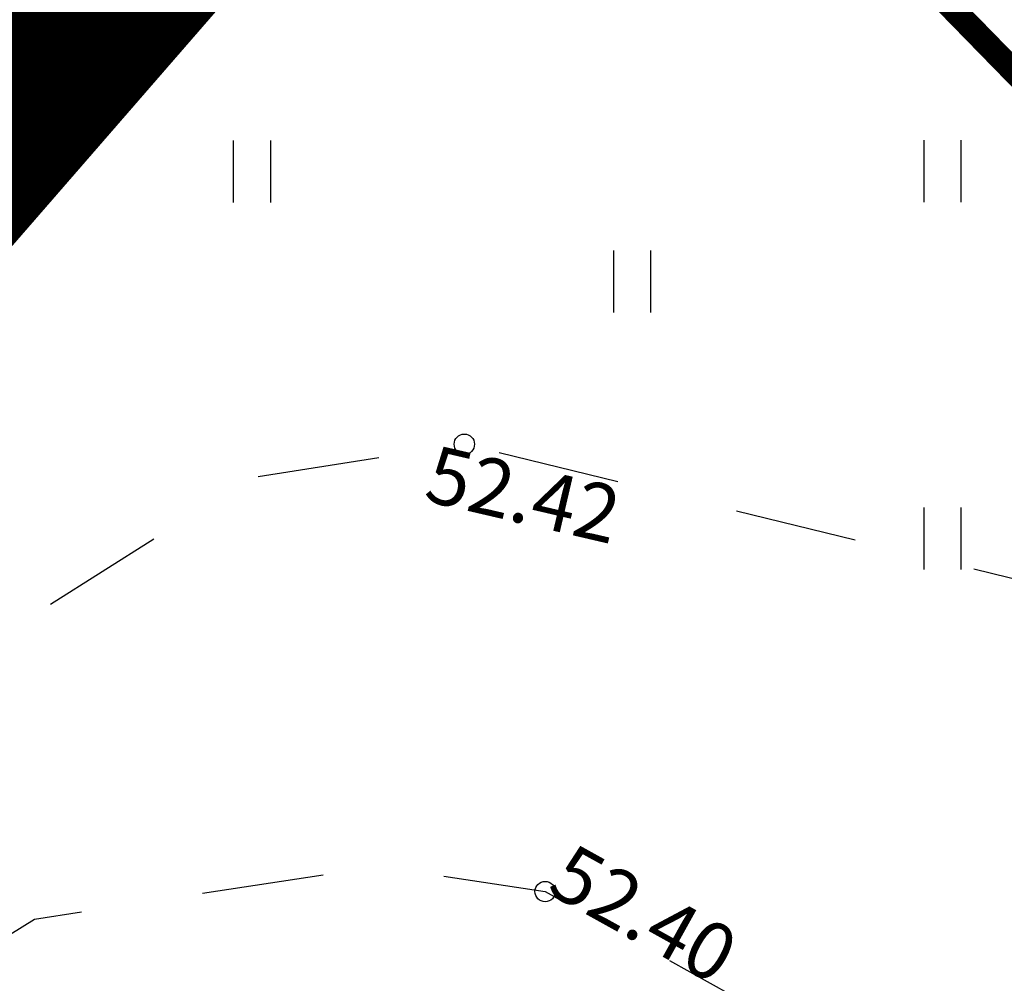
# Model space of a CAD drawing. Units: metres. Extents: x 549345 to 1099434, y 6580637 to 13163737.
# Drawn here: x 549591 to 549603, y 6581657 to 6581669 of the extents above; entities that cross this region are included whole.
import ezdxf
from ezdxf.enums import TextEntityAlignment as Align

# ---------------------------------------------------------------- set-up
doc = ezdxf.new("R2010")
doc.units = ezdxf.units.M
doc.header["$MEASUREMENT"] = 0
for name, pattern in [('CENTER', [50.8, 31.75, -6.35, 6.35, -6.35]), ('DASHEDX2', [1.5, 1, -0.5]), ('KRUUSKILL', [2, 1, -1])]:
    doc.linetypes.add(name, pattern=pattern)
doc.layers.get('0').update_dxf_attribs({"color": 4})
for name, color, linetype in [('38MÕÕDETUD', 1, 'Continuous'), ('HALJASTUS', 92, 'Continuous'), ('KORGUS-EH2000', 7, 'Continuous'), ('PIIR', 240, 'Continuous'), ('TEE', 7, 'Continuous')]:
    doc.layers.add(name, color=color, linetype=linetype)
doc.layers.add('MÕÕDUD', color=7, linetype='Continuous', lineweight=0)
doc.layers.add('OPT-DP-ala', color=129, linetype='CENTER', lineweight=9)
doc.styles.add('ITALIC', font='italic.shx')
doc.linetypes.add('+_LINE', pattern='A,0.5,-0.2,["+",Standard,S=0.1,R=0,X=-0.1,Y=-0.05],-0.2', length=0.9)

# ---------------------------------------------------------------- blocks, each defined once
blk = doc.blocks.new('HEIN')
at = {"color": 0, "linetype": 'Continuous'}
for p, q in [((-0.455, 0.761), (-0.455, -0.761)), ((0.455, 0.761), (0.455, -0.761))]:
    blk.add_line(p, q, dxfattribs=at)
blk = doc.blocks.new('RING02')
at = {"color": 0, "linetype": 'Continuous', "lineweight": -3}
blk.add_circle((0, 0), 0.25, dxfattribs=at)

msp = doc.modelspace()

# ---------------------------------------------------------------- hatches: boundary and pattern name
at = {"layer": 'TEE', "linetype": 'DASHEDX2', "ltscale": 5}
h = msp.add_hatch(dxfattribs=at)
h.set_pattern_fill('ANSI31', color=21, scale=50, style=0)
h.paths.add_polyline_path([(549596.981, 6581731.401), (549592.348, 6581708.675), (549594.833, 6581676.295), (549613, 6581657.686), (549654.275, 6581640.974), (549696.513, 6581646.485), (549716.625, 6581668.75), (549729.271, 6581699.558), (549729.271, 6581730.981), (549719.231, 6581755.398), (549710.7, 6581760.68), (549712.367, 6581763.038), (549680.848, 6581784.88), (549643.443, 6581784.88)])
h.paths.add_polyline_path([(549599.53, 6581743.908), (549596.981, 6581731.401), (549643.443, 6581784.88), (549614.53, 6581763.698)], flags=17)

# ---------------------------------------------------------------- linework, layer by layer
at = {"layer": '38MÕÕDETUD', "color": 21, "linetype": 'Continuous', "const_width": 0.3}
msp.add_lwpolyline([(549643.443, 6581784.88), (549680.848, 6581784.88), (549717.572, 6581759.432), (549729.271, 6581730.981), (549729.271, 6581699.558), (549716.625, 6581668.75), (549696.513, 6581646.485), (549654.275, 6581640.974), (549613, 6581657.686), (549594.833, 6581676.295), (549592.348, 6581708.675), (549599.53, 6581743.908), (549614.53, 6581763.698), (549643.443, 6581784.88), (549643.443, 6581784.88)], dxfattribs=at)
at = {"layer": 'MÕÕDUD', "color": 21, "linetype": '+_LINE', "ltscale": 25}
msp.add_lwpolyline([(549572.058, 6581790.825, 0.017331), (549568.006, 6581785.106, 0.110334), (549551.252, 6581756.237, 0), (549544.907, 6581725.277, 0.105148), (549543.352, 6581699.985, -0.02936), (549535.37, 6581698.899, 0.402861), (549476.492, 6581665.907, 0.317651), (549468.708, 6581602.255, 0.267594), (549492.827, 6581561.045, 0.137619), (549516.407, 6581553.228, 0.099404), (549538.354, 6581550.527, 0.200773), (549576.969, 6581570.239), (549598.213, 6581609.889, 0), (549620.506, 6581600.55, 0.079741), (549640.064, 6581592.357, 0.111836), (549669.021, 6581592.568, 0), (549708.547, 6581598.272, 0.131509)], format="xyb", dxfattribs=at)
at = {"layer": 'OPT-DP-ala', "ltscale": 0.3, "const_width": 2.8}
msp.add_lwpolyline([(549600.157, 6581679.403), (549600.157, 6581679.403), (549494.456, 6581557.739), (549480.93, 6581566.124), (549463.733, 6581546.909), (549414.062, 6581497.481), (549390.759, 6581476.301), (549380.926, 6581483.58), (549405.411, 6581505.872), (549454.599, 6581554.809), (549470.574, 6581572.544), (549463.03, 6581577.22), (549559.874, 6581688.69), (549600.157, 6581679.403)], dxfattribs=at)
at = {"layer": 'PIIR', "color": 1, "lineweight": 0, "ltscale": 0.5, "const_width": 0.6}
msp.add_lwpolyline([(549559.853, 6581688.716), (549559.853, 6581688.716), (549471.002, 6581586.397), (549502.429, 6581566.916), (549600.157, 6581679.403), (549559.853, 6581688.716), (549559.853, 6581688.716), (549559.853, 6581688.716)], dxfattribs=at)
at = {"layer": 'TEE', "color": 252, "linetype": 'KRUUSKILL', "ltscale": 1.5, "flags": 128}
for points in [[(549605.847, 6581651.475), (549606.168, 6581654.26), (549605.859, 6581661.214), (549595.977, 6581663.638), (549593.365, 6581663.227), (549588.107, 6581659.912), (549582.555, 6581655.646), (549577.006, 6581650.497), (549567.539, 6581639.609), (549557.891, 6581628.008), (549555.015, 6581624.521), (549549.788, 6581619.721), (549543.287, 6581615.384), (549538.714, 6581613.515), (549525.761, 6581609.619), (549512.965, 6581606.427), (549505.059, 6581603.345), (549500.63, 6581601.084), (549495.835, 6581597.292), (549490.22, 6581592.22), (549483.762, 6581585.021), (549480.246, 6581580.866)], [(549389.427, 6581483.848), (549390.345, 6581484.624), (549391.045, 6581485.766), (549392.438, 6581487.272), (549393.178, 6581488.366), (549395.067, 6581489.729), (549409.378, 6581502.214), (549422.579, 6581515.59), (549434.417, 6581527.1), (549446.63, 6581539.624), (549458.818, 6581551.526), (549470.806, 6581565.945), (549486.165, 6581583.257), (549492.342, 6581590.438), (549497.027, 6581594.646), (549502.062, 6581598.086), (549506.58, 6581600.16), (549513.562, 6581603.168), (549526.851, 6581606.745), (549539.776, 6581610.694), (549544.847, 6581612.762), (549551.767, 6581617.617), (549557.138, 6581622.747), (549560.248, 6581626.377), (549569.798, 6581638.652), (549578.821, 6581648.73), (549584.467, 6581653.923), (549590.701, 6581657.811), (549594.931, 6581658.459), (549596.969, 6581658.148), (549602.156, 6581655.271)]]:
    msp.add_lwpolyline(points, dxfattribs=at)

# ---------------------------------------------------------------- block references
at = {"layer": 'HALJASTUS', "xscale": 0.5, "yscale": 0.5, "zscale": 0.45}
for p in [(549593.369, 6581666.987), (549601.843, 6581666.988), (549598.035, 6581665.636), (549601.843, 6581662.48)]:
    msp.add_blockref('HEIN', p, dxfattribs=at)
at = {"layer": 'KORGUS-EH2000', "linetype": 'Continuous', "xscale": 0.5, "yscale": 0.5, "zscale": 0.5}
for p in [(549595.977, 6581663.638), (549596.969, 6581658.148)]:
    msp.add_blockref('RING02', p, dxfattribs=at)

# ---------------------------------------------------------------- texts
at = {"layer": 'KORGUS-EH2000', "linetype": 'Continuous', "style": 'ITALIC'}
msp.add_text(' 52.42', height=0.7, rotation=346.8903, dxfattribs=at).set_placement((549595.412, 6581663.681), align=Align.TOP_LEFT)
msp.add_text('52.40', height=0.7, rotation=330.9848, dxfattribs=at).set_placement((549596.969, 6581658.148))

doc.saveas('drawing.dxf')
